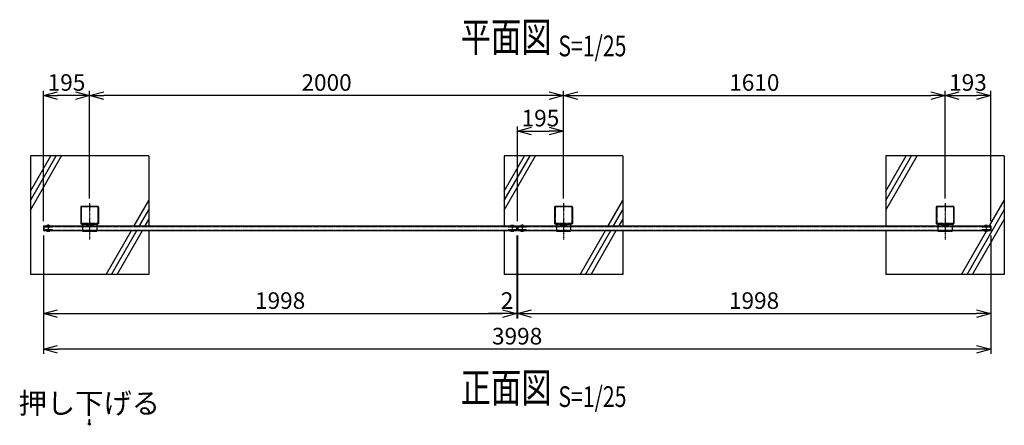
# Model space of a CAD drawing. Units: millimetres. Extents: x 1268 to 14296, y 384 to 5466.
# Drawn here: x 1468 to 5623, y 3756 to 5466 of the extents above; entities that cross this region are included whole.
import ezdxf
from ezdxf.enums import TextEntityAlignment as Align

# ---------------------------------------------------------------- set-up
doc = ezdxf.new("R2010")
doc.units = ezdxf.units.MM
doc.header["$LTSCALE"] = 0.2
doc.linetypes.add('CENTER2', pattern=[28.575, 19.05, -3.175, 3.175, -3.175])
doc.linetypes.add('DASHED2', pattern=[9.525, 6.35, -3.175])
for name, color, linetype in [('CENTER', 6, 'CENTER2'), ('DASH', 30, 'DASHED2'), ('L', 7, 'Continuous'), ('M', 82, 'Continuous'), ('TEXT', 150, 'Continuous')]:
    doc.layers.add(name, color=color, linetype=linetype)
doc.styles.add('NCE', font='romans.shx', dxfattribs={"width": 0.8, "bigfont": 'extfont.shx'})
doc.styles.get("Standard").update_dxf_attribs({"font": 'romans.shx', "width": 0.8, "bigfont": 'extfont.shx'})
doc.dimstyles.new('NCE_20', dxfattribs={"dimscale": 20, "dimtxt": 3.5, "dimasz": 3, "dimexe": 1, "dimexo": 1, "dimgap": 1, "dimtad": 1, "dimdsep": 46, "dimtxsty": 'NCE', "dimblk": 'OPEN30', "dimcen": 0, "dimclrd": 7, "dimclre": 7, "dimclrt": 256, "dimaunit": 1, "dimadec": 1, "dimazin": 0, "dimtfac": 1, "dimtix": 1, "dimtmove": 2, "dimatfit": 2, "dimldrblk": 'OPEN30', "dimfxl": 0, "dimtolj": 1, "dimtzin": 0, "dimarcsym": 0})

# ---------------------------------------------------------------- blocks, each defined once
blk = doc.blocks.new('Title & Scale')
at = {"layer": 'TEXT', "width": 0.75}
blk.add_attdef('図面名', text='', height=5, dxfattribs=at).set_placement((0, 0), align=Align.BOTTOM_RIGHT)
blk.add_attdef('縮尺', text='', height=3.5, dxfattribs=at).set_placement((0, -0.3), align=Align.BOTTOM_LEFT)
blk = doc.blocks.new('_OPEN30')
at = {"color": 0, "linetype": 'ByBlock'}
for p, q in [((-1, 0.268), (0, 0)), ((0, 0), (-1, -0.268)), ((0, 0), (-1, 0))]:
    blk.add_line(p, q, dxfattribs=at)
blk = doc.blocks.new('*D27')
at = {"layer": 'TEXT', "color": 7, "lineweight": -2}
for p, q in [((3568.2, 4616.3), (3568.2, 5016.3)), ((3628.2, 4996.3), (3703.2, 4996.3)), ((3763.2, 4712.2), (3763.2, 5016.3))]:
    blk.add_line(p, q, dxfattribs=at)
at = {"layer": 'TEXT', "color": 7, "lineweight": -2, "xscale": 60, "yscale": 60, "zscale": 60, "rotation": 180}
blk.add_blockref('_OPEN30', (3568.2, 4996.3), dxfattribs=at)
at = {"layer": 'TEXT', "color": 7, "lineweight": -2, "xscale": 60, "yscale": 60, "zscale": 60}
blk.add_blockref('_OPEN30', (3763.2, 4996.3), dxfattribs=at)
at = {"layer": 'TEXT', "insert": (3665.7, 5051.3), "char_height": 70, "attachment_point": 5, "style": 'NCE'}
blk.add_mtext('\\A1;195', dxfattribs=at)
blk = doc.blocks.new('*D28')
at = {"layer": 'TEXT', "color": 7, "lineweight": -2}
for p, q in [((1763.2, 4712.2), (1763.2, 5166.3)), ((3763.2, 4712.2), (3763.2, 5166.3)), ((3703.2, 5146.3), (1823.2, 5146.3))]:
    blk.add_line(p, q, dxfattribs=at)
at = {"layer": 'TEXT', "color": 7, "lineweight": -2, "xscale": 60, "yscale": 60, "zscale": 60, "rotation": 180}
blk.add_blockref('_OPEN30', (1763.2, 5146.3), dxfattribs=at)
at = {"layer": 'TEXT', "color": 7, "lineweight": -2, "xscale": 60, "yscale": 60, "zscale": 60}
blk.add_blockref('_OPEN30', (3763.2, 5146.3), dxfattribs=at)
at = {"layer": 'TEXT', "insert": (2763.2, 5201.3), "char_height": 70, "attachment_point": 5, "style": 'NCE'}
blk.add_mtext('\\A1;2000', dxfattribs=at)
blk = doc.blocks.new('*D29')
at = {"layer": 'TEXT', "color": 7, "lineweight": -2}
for p, q in [((1568.2, 4616.3), (1568.2, 5166.3)), ((1763.2, 4712.2), (1763.2, 5166.3)), ((1703.2, 5146.3), (1628.2, 5146.3))]:
    blk.add_line(p, q, dxfattribs=at)
at = {"layer": 'TEXT', "color": 7, "lineweight": -2, "xscale": 60, "yscale": 60, "zscale": 60, "rotation": 180}
blk.add_blockref('_OPEN30', (1568.2, 5146.3), dxfattribs=at)
at = {"layer": 'TEXT', "color": 7, "lineweight": -2, "xscale": 60, "yscale": 60, "zscale": 60}
blk.add_blockref('_OPEN30', (1763.2, 5146.3), dxfattribs=at)
at = {"layer": 'TEXT', "insert": (1665.7, 5201.3), "char_height": 70, "attachment_point": 5, "style": 'NCE'}
blk.add_mtext('\\A1;195', dxfattribs=at)
blk = doc.blocks.new('*D30')
at = {"layer": 'TEXT', "color": 7, "lineweight": -2}
for p, q in [((3763.2, 4712.2), (3763.2, 5166.3)), ((5373.2, 4712.2), (5373.2, 5166.3)), ((3823.2, 5146.3), (5313.2, 5146.3))]:
    blk.add_line(p, q, dxfattribs=at)
at = {"layer": 'TEXT', "color": 7, "lineweight": -2, "xscale": 60, "yscale": 60, "zscale": 60, "rotation": 180}
blk.add_blockref('_OPEN30', (3763.2, 5146.3), dxfattribs=at)
at = {"layer": 'TEXT', "color": 7, "lineweight": -2, "xscale": 60, "yscale": 60, "zscale": 60}
blk.add_blockref('_OPEN30', (5373.2, 5146.3), dxfattribs=at)
at = {"layer": 'TEXT', "insert": (4568.2, 5201.3), "char_height": 70, "attachment_point": 5, "style": 'NCE'}
blk.add_mtext('\\A1;1610', dxfattribs=at)
blk = doc.blocks.new('*D31')
at = {"layer": 'TEXT', "color": 7, "lineweight": -2}
for p, q in [((5373.2, 4712.2), (5373.2, 5166.3)), ((5566.2, 4616.3), (5566.2, 5166.3)), ((5433.2, 5146.3), (5506.2, 5146.3))]:
    blk.add_line(p, q, dxfattribs=at)
at = {"layer": 'TEXT', "color": 7, "lineweight": -2, "xscale": 60, "yscale": 60, "zscale": 60, "rotation": 180}
blk.add_blockref('_OPEN30', (5373.2, 5146.3), dxfattribs=at)
at = {"layer": 'TEXT', "color": 7, "lineweight": -2, "xscale": 60, "yscale": 60, "zscale": 60}
blk.add_blockref('_OPEN30', (5566.2, 5146.3), dxfattribs=at)
at = {"layer": 'TEXT', "insert": (5469.7, 5201.3), "char_height": 70, "attachment_point": 5, "style": 'NCE'}
blk.add_mtext('\\A1;193', dxfattribs=at)
blk = doc.blocks.new('*D32')
at = {"layer": 'TEXT', "color": 7, "lineweight": -2}
for p, q in [((1568.2, 4556.5), (1568.2, 4206.5)), ((3566.2, 4556.5), (3566.2, 4206.5)), ((1628.2, 4226.5), (3506.2, 4226.5))]:
    blk.add_line(p, q, dxfattribs=at)
at = {"layer": 'TEXT', "color": 7, "lineweight": -2, "xscale": 60, "yscale": 60, "zscale": 60, "rotation": 180}
blk.add_blockref('_OPEN30', (1568.2, 4226.5), dxfattribs=at)
at = {"layer": 'TEXT', "color": 7, "lineweight": -2, "xscale": 60, "yscale": 60, "zscale": 60}
blk.add_blockref('_OPEN30', (3566.2, 4226.5), dxfattribs=at)
at = {"layer": 'TEXT', "insert": (2567.2, 4281.5), "char_height": 70, "attachment_point": 5, "style": 'NCE'}
blk.add_mtext('\\A1;1998', dxfattribs=at)
blk = doc.blocks.new('*D33')
at = {"layer": 'TEXT', "color": 7, "lineweight": -2}
for p, q in [((3566.2, 4556.5), (3566.2, 4206.5)), ((3568.2, 4556.5), (3568.2, 4206.5)), ((3506.2, 4226.5), (3446.2, 4226.5)), ((3566.2, 4226.5), (3568.2, 4226.5)), ((3628.2, 4226.5), (3688.2, 4226.5))]:
    blk.add_line(p, q, dxfattribs=at)
at = {"layer": 'TEXT', "color": 7, "lineweight": -2, "xscale": 60, "yscale": 60, "zscale": 60}
blk.add_blockref('_OPEN30', (3566.2, 4226.5), dxfattribs=at)
at = {"layer": 'TEXT', "color": 7, "lineweight": -2, "xscale": 60, "yscale": 60, "zscale": 60, "rotation": 180}
blk.add_blockref('_OPEN30', (3568.2, 4226.5), dxfattribs=at)
at = {"layer": 'TEXT', "insert": (3524.8, 4281.5), "char_height": 70, "attachment_point": 5, "style": 'NCE'}
blk.add_mtext('\\A1;2', dxfattribs=at)
blk = doc.blocks.new('*D34')
at = {"layer": 'TEXT', "color": 7, "lineweight": -2}
for p, q in [((3568.2, 4556.5), (3568.2, 4206.5)), ((5566.2, 4556.5), (5566.2, 4206.5)), ((3628.2, 4226.5), (5506.2, 4226.5))]:
    blk.add_line(p, q, dxfattribs=at)
at = {"layer": 'TEXT', "color": 7, "lineweight": -2, "xscale": 60, "yscale": 60, "zscale": 60, "rotation": 180}
blk.add_blockref('_OPEN30', (3568.2, 4226.5), dxfattribs=at)
at = {"layer": 'TEXT', "color": 7, "lineweight": -2, "xscale": 60, "yscale": 60, "zscale": 60}
blk.add_blockref('_OPEN30', (5566.2, 4226.5), dxfattribs=at)
at = {"layer": 'TEXT', "insert": (4567.2, 4281.5), "char_height": 70, "attachment_point": 5, "style": 'NCE'}
blk.add_mtext('\\A1;1998', dxfattribs=at)
blk = doc.blocks.new('*D35')
at = {"layer": 'TEXT', "color": 7, "lineweight": -2}
for p, q in [((1568.2, 4556.5), (1568.2, 4056.5)), ((5566.2, 4556.5), (5566.2, 4056.5)), ((5506.2, 4076.5), (1628.2, 4076.5))]:
    blk.add_line(p, q, dxfattribs=at)
at = {"layer": 'TEXT', "color": 7, "lineweight": -2, "xscale": 60, "yscale": 60, "zscale": 60, "rotation": 180}
blk.add_blockref('_OPEN30', (1568.2, 4076.5), dxfattribs=at)
at = {"layer": 'TEXT', "color": 7, "lineweight": -2, "xscale": 60, "yscale": 60, "zscale": 60}
blk.add_blockref('_OPEN30', (5566.2, 4076.5), dxfattribs=at)
at = {"layer": 'TEXT', "insert": (3567.2, 4131.5), "char_height": 70, "attachment_point": 5, "style": 'NCE'}
blk.add_mtext('\\A1;3998', dxfattribs=at)

msp = doc.modelspace()

# ---------------------------------------------------------------- linework, layer by layer
for p, q in [((1733.205, 4573.989), (1733.205, 4576.189)), ((1793.205, 4573.989), (1793.205, 4576.189)), ((3733.205, 4573.989), (3733.205, 4576.189)), ((3793.205, 4573.989), (3793.205, 4576.189)), ((5343.205, 4573.989), (5343.205, 4576.189)), ((5403.205, 4573.989), (5403.205, 4576.189))]:
    msp.add_line(p, q)
at = {"layer": 'CENTER'}
for p, q in [((1763.205, 4692.204), (1763.205, 4538.627)), ((3763.205, 4692.204), (3763.205, 4538.627)), ((5373.205, 4692.204), (5373.205, 4538.627)), ((1588.205, 4602.646), (1588.205, 4571.917)), ((3546.205, 4600.179), (3546.205, 4573.429)), ((3588.205, 4602.646), (3588.205, 4571.917)), ((5546.205, 4600.179), (5546.205, 4573.429))]:
    msp.add_line(p, q, dxfattribs=at)
at = {"layer": 'DASH'}
for p, q in [((1728.005, 4675.989), (1728.005, 4606.989)), ((1797.705, 4676.689), (1728.705, 4676.689)), ((1798.405, 4675.989), (1798.405, 4606.989)), ((3728.005, 4675.989), (3728.005, 4606.989)), ((3797.705, 4676.689), (3728.705, 4676.689)), ((3798.405, 4675.989), (3798.405, 4606.989)), ((5338.005, 4675.989), (5338.005, 4606.989)), ((5407.705, 4676.689), (5338.705, 4676.689)), ((5408.405, 4675.989), (5408.405, 4606.989)), ((1568.205, 4593.989), (3566.205, 4593.989)), ((1568.205, 4578.789), (3566.205, 4578.789)), ((1569.805, 4593.739), (1605.205, 4593.739)), ((1569.805, 4592.139), (1569.805, 4580.639)), ((1569.805, 4592.139), (1605.205, 4592.139)), ((1569.805, 4580.639), (1605.205, 4580.639)), ((1569.805, 4579.039), (1605.205, 4579.039)), ((1605.205, 4592.139), (1605.205, 4593.739)), ((1605.205, 4580.639), (1605.205, 4579.039)), ((1797.705, 4606.289), (1728.705, 4606.289)), ((1750.205, 4601.989), (1733.205, 4601.989)), ((1793.205, 4575.989), (1733.205, 4575.989)), ((1753.205, 4601.989), (1750.205, 4601.989)), ((1773.205, 4601.989), (1753.205, 4601.989)), ((1753.205, 4599.989), (1753.205, 4596.289)), ((1773.205, 4597.789), (1753.205, 4597.789)), ((1753.705, 4595.789), (1772.705, 4595.789)), ((1776.205, 4601.989), (1773.205, 4601.989)), ((1773.205, 4599.989), (1773.205, 4596.289)), ((1793.205, 4601.989), (1776.205, 4601.989)), ((3529.205, 4593.739), (3564.605, 4593.739)), ((3529.205, 4593.739), (3529.205, 4592.139)), ((3529.205, 4592.139), (3564.605, 4592.139)), ((3529.205, 4580.639), (3564.605, 4580.639)), ((3529.205, 4580.639), (3529.205, 4579.039)), ((3529.205, 4579.039), (3564.605, 4579.039)), ((3564.605, 4592.139), (3564.605, 4580.639)), ((3568.205, 4593.989), (5566.205, 4593.989)), ((3568.205, 4578.789), (5566.205, 4578.789)), ((3569.805, 4593.739), (3605.205, 4593.739)), ((3569.805, 4592.139), (3569.805, 4580.639)), ((3569.805, 4592.139), (3605.205, 4592.139)), ((3569.805, 4580.639), (3605.205, 4580.639)), ((3569.805, 4579.039), (3605.205, 4579.039)), ((3605.205, 4592.139), (3605.205, 4593.739)), ((3605.205, 4580.639), (3605.205, 4579.039)), ((3797.705, 4606.289), (3728.705, 4606.289)), ((3750.205, 4601.989), (3733.205, 4601.989)), ((3793.205, 4575.989), (3733.205, 4575.989)), ((3753.205, 4601.989), (3750.205, 4601.989)), ((3773.205, 4601.989), (3753.205, 4601.989)), ((3753.205, 4599.989), (3753.205, 4596.289)), ((3773.205, 4597.789), (3753.205, 4597.789)), ((3753.705, 4595.789), (3772.705, 4595.789)), ((3776.205, 4601.989), (3773.205, 4601.989)), ((3773.205, 4599.989), (3773.205, 4596.289)), ((3793.205, 4601.989), (3776.205, 4601.989)), ((5407.705, 4606.289), (5338.705, 4606.289)), ((5360.205, 4601.989), (5343.205, 4601.989)), ((5403.205, 4575.989), (5343.205, 4575.989)), ((5363.205, 4601.989), (5360.205, 4601.989)), ((5383.205, 4601.989), (5363.205, 4601.989)), ((5363.205, 4599.989), (5363.205, 4596.289)), ((5383.205, 4597.789), (5363.205, 4597.789)), ((5363.705, 4595.789), (5382.705, 4595.789)), ((5386.205, 4601.989), (5383.205, 4601.989)), ((5383.205, 4599.989), (5383.205, 4596.289)), ((5403.205, 4601.989), (5386.205, 4601.989)), ((5529.205, 4593.739), (5564.605, 4593.739)), ((5529.205, 4593.739), (5529.205, 4592.139)), ((5529.205, 4592.139), (5564.605, 4592.139)), ((5529.205, 4580.639), (5564.605, 4580.639)), ((5529.205, 4580.639), (5529.205, 4579.039)), ((5529.205, 4579.039), (5564.605, 4579.039)), ((5564.605, 4592.139), (5564.605, 4580.639))]:
    msp.add_line(p, q, dxfattribs=at)
for centre, radius, start, end in [((1728.705, 4675.989), 0.7, 90, 180), ((1797.705, 4675.989), 0.7, 0, 90), ((3728.705, 4675.989), 0.7, 90, 180), ((3797.705, 4675.989), 0.7, 0, 90), ((5338.705, 4675.989), 0.7, 90, 180), ((5407.705, 4675.989), 0.7, 0, 90), ((1569.805, 4592.139), 1.6, 90, 180), ((1569.805, 4580.639), 1.6, 180, 270), ((1728.705, 4606.989), 0.7, 180, 270), ((1753.705, 4596.289), 0.5, 180, 270), ((1772.705, 4596.289), 0.5, 270, 0), ((1797.705, 4606.989), 0.7, 270, 0), ((3564.605, 4592.139), 1.6, 0, 90), ((3564.605, 4580.639), 1.6, 270, 0), ((3569.805, 4592.139), 1.6, 90, 180), ((3569.805, 4580.639), 1.6, 180, 270), ((3728.705, 4606.989), 0.7, 180, 270), ((3753.705, 4596.289), 0.5, 180, 270), ((3772.705, 4596.289), 0.5, 270, 0), ((3797.705, 4606.989), 0.7, 270, 0), ((5338.705, 4606.989), 0.7, 180, 270), ((5363.705, 4596.289), 0.5, 180, 270), ((5382.705, 4596.289), 0.5, 270, 0), ((5407.705, 4606.989), 0.7, 270, 0), ((5564.605, 4592.139), 1.6, 0, 90), ((5564.605, 4580.639), 1.6, 270, 0)]:
    msp.add_arc(centre, radius, start, end, dxfattribs=at)
at = {"layer": 'L'}
for p, q in [((1513.205, 4702.925), (1622.073, 4891.489)), ((1513.205, 4742.925), (1598.979, 4891.489)), ((1513.205, 4662.925), (1645.167, 4891.489)), ((3513.205, 4702.925), (3622.073, 4891.489)), ((3513.205, 4742.925), (3598.979, 4891.489)), ((3513.205, 4662.925), (3645.167, 4891.489)), ((5123.205, 4702.925), (5232.073, 4891.489)), ((5123.205, 4742.925), (5208.979, 4891.489)), ((5123.205, 4662.925), (5255.167, 4891.489)), ((1951.121, 4596.289), (2013.205, 4703.822)), ((3951.121, 4596.289), (4013.205, 4703.822)), ((5561.121, 4596.289), (5623.205, 4703.822)), ((1974.215, 4596.289), (2013.205, 4663.822)), ((3974.215, 4596.289), (4013.205, 4663.822)), ((5465.973, 4391.489), (5623.205, 4663.822)), ((1997.309, 4596.289), (2013.205, 4623.822)), ((3997.309, 4596.289), (4013.205, 4623.822)), ((5489.067, 4391.489), (5623.205, 4623.822)), ((1832.879, 4391.489), (1939.689, 4576.489)), ((1855.973, 4391.489), (1962.783, 4576.489)), ((1879.067, 4391.489), (1985.877, 4576.489)), ((3832.879, 4391.489), (3939.689, 4576.489)), ((3855.973, 4391.489), (3962.783, 4576.489)), ((3879.067, 4391.489), (3985.877, 4576.489)), ((5442.879, 4391.489), (5549.689, 4576.489)), ((1762.029, 3755.543), (1755.929, 3761.643)), ((1759.529, 3761.643), (1755.929, 3761.643)), ((1764.529, 3778.593), (1759.529, 3778.593)), ((1759.529, 3778.593), (1759.529, 3761.643)), ((1762.029, 3755.543), (1768.129, 3761.643)), ((1764.529, 3761.643), (1764.529, 3778.593)), ((1764.529, 3761.643), (1768.129, 3761.643))]:
    msp.add_line(p, q, dxfattribs=at)
at = {"layer": 'M'}
for p, q in [((1513.205, 4891.489), (1513.205, 4391.489)), ((2013.205, 4891.489), (1513.205, 4891.489)), ((2013.205, 4891.489), (2013.205, 4596.289)), ((3513.205, 4891.489), (3513.205, 4596.289)), ((4013.205, 4891.489), (3513.205, 4891.489)), ((4013.205, 4891.489), (4013.205, 4596.289)), ((5123.205, 4891.489), (5123.205, 4596.289)), ((5623.205, 4891.489), (5123.205, 4891.489)), ((5623.205, 4891.489), (5623.205, 4576.489)), ((1725.705, 4675.989), (1725.705, 4606.989)), ((1797.705, 4678.989), (1728.705, 4678.989)), ((1800.705, 4675.989), (1800.705, 4606.989)), ((3725.705, 4675.989), (3725.705, 4606.989)), ((3797.705, 4678.989), (3728.705, 4678.989)), ((3800.705, 4675.989), (3800.705, 4606.989)), ((5335.705, 4675.989), (5335.705, 4606.989)), ((5407.705, 4678.989), (5338.705, 4678.989)), ((5410.705, 4675.989), (5410.705, 4606.989)), ((1568.205, 4596.289), (3566.205, 4596.289)), ((1568.205, 4596.289), (1568.205, 4576.489)), ((1568.205, 4576.489), (3566.205, 4576.489)), ((1582.705, 4598.389), (1581.705, 4597.389)), ((1581.705, 4597.389), (1581.705, 4597.289)), ((1581.705, 4597.289), (1582.705, 4596.289)), ((1581.705, 4575.489), (1582.705, 4576.489)), ((1581.705, 4574.889), (1581.705, 4575.489)), ((1582.705, 4573.889), (1581.705, 4574.889)), ((1587.205, 4598.389), (1582.705, 4598.389)), ((1593.705, 4596.289), (1582.705, 4596.289)), ((1582.705, 4576.489), (1593.705, 4576.489)), ((1582.705, 4573.889), (1587.205, 4573.889)), ((1587.205, 4598.389), (1587.205, 4597.589)), ((1589.205, 4597.589), (1587.205, 4597.589)), ((1587.205, 4573.889), (1587.205, 4575.189)), ((1587.205, 4575.189), (1589.205, 4575.189)), ((1593.705, 4598.389), (1589.205, 4598.389)), ((1589.205, 4598.389), (1589.205, 4597.589)), ((1589.205, 4573.889), (1589.205, 4575.189)), ((1589.205, 4573.889), (1593.705, 4573.889)), ((1593.705, 4598.389), (1594.705, 4597.389)), ((1594.705, 4597.289), (1593.705, 4596.289)), ((1594.705, 4575.489), (1593.705, 4576.489)), ((1593.705, 4573.889), (1594.705, 4574.889)), ((1594.705, 4597.389), (1594.705, 4597.289)), ((1594.705, 4574.889), (1594.705, 4575.489)), ((1797.705, 4603.989), (1728.705, 4603.989)), ((1733.205, 4603.989), (1733.205, 4573.989)), ((1793.205, 4603.989), (1733.205, 4603.989)), ((1733.205, 4573.989), (1793.205, 4573.989)), ((1750.205, 4603.989), (1750.205, 4599.989)), ((1776.205, 4599.989), (1750.205, 4599.989)), ((1753.205, 4603.989), (1753.205, 4599.989)), ((1773.205, 4603.989), (1773.205, 4599.989)), ((1776.205, 4603.989), (1776.205, 4599.989)), ((1793.205, 4603.989), (1793.205, 4573.989)), ((2013.205, 4576.489), (2013.205, 4391.489)), ((3513.205, 4576.489), (3513.205, 4391.489)), ((3540.705, 4598.389), (3539.705, 4597.389)), ((3539.705, 4597.389), (3539.705, 4597.289)), ((3539.705, 4597.289), (3540.705, 4596.289)), ((3539.705, 4575.489), (3540.705, 4576.489)), ((3539.705, 4574.889), (3539.705, 4575.489)), ((3540.705, 4573.889), (3539.705, 4574.889)), ((3545.205, 4598.389), (3540.705, 4598.389)), ((3551.705, 4596.289), (3540.705, 4596.289)), ((3540.705, 4576.489), (3551.705, 4576.489)), ((3540.705, 4573.889), (3545.205, 4573.889)), ((3545.205, 4598.389), (3545.205, 4597.589)), ((3547.205, 4597.589), (3545.205, 4597.589)), ((3545.205, 4573.889), (3545.205, 4575.189)), ((3545.205, 4575.189), (3547.205, 4575.189)), ((3551.705, 4598.389), (3547.205, 4598.389)), ((3547.205, 4598.389), (3547.205, 4597.589)), ((3547.205, 4573.889), (3547.205, 4575.189)), ((3547.205, 4573.889), (3551.705, 4573.889)), ((3551.705, 4598.389), (3552.705, 4597.389)), ((3552.705, 4597.289), (3551.705, 4596.289)), ((3552.705, 4575.489), (3551.705, 4576.489)), ((3551.705, 4573.889), (3552.705, 4574.889)), ((3552.705, 4597.389), (3552.705, 4597.289)), ((3552.705, 4574.889), (3552.705, 4575.489)), ((3566.205, 4596.289), (3566.205, 4576.489)), ((3568.205, 4596.289), (5566.205, 4596.289)), ((3568.205, 4596.289), (3568.205, 4576.489)), ((3568.205, 4576.489), (5566.205, 4576.489)), ((3582.705, 4598.389), (3581.705, 4597.389)), ((3581.705, 4597.389), (3581.705, 4597.289)), ((3581.705, 4597.289), (3582.705, 4596.289)), ((3581.705, 4575.489), (3582.705, 4576.489)), ((3581.705, 4574.889), (3581.705, 4575.489)), ((3582.705, 4573.889), (3581.705, 4574.889)), ((3587.205, 4598.389), (3582.705, 4598.389)), ((3593.705, 4596.289), (3582.705, 4596.289)), ((3582.705, 4576.489), (3593.705, 4576.489)), ((3582.705, 4573.889), (3587.205, 4573.889)), ((3587.205, 4598.389), (3587.205, 4597.589)), ((3589.205, 4597.589), (3587.205, 4597.589)), ((3587.205, 4573.889), (3587.205, 4575.189)), ((3587.205, 4575.189), (3589.205, 4575.189)), ((3593.705, 4598.389), (3589.205, 4598.389)), ((3589.205, 4598.389), (3589.205, 4597.589)), ((3589.205, 4573.889), (3589.205, 4575.189)), ((3589.205, 4573.889), (3593.705, 4573.889)), ((3593.705, 4598.389), (3594.705, 4597.389)), ((3594.705, 4597.289), (3593.705, 4596.289)), ((3594.705, 4575.489), (3593.705, 4576.489)), ((3593.705, 4573.889), (3594.705, 4574.889)), ((3594.705, 4597.389), (3594.705, 4597.289)), ((3594.705, 4574.889), (3594.705, 4575.489)), ((3797.705, 4603.989), (3728.705, 4603.989)), ((3733.205, 4603.989), (3733.205, 4573.989)), ((3793.205, 4603.989), (3733.205, 4603.989)), ((3733.205, 4573.989), (3793.205, 4573.989)), ((3782.705, 4603.989), (3743.705, 4603.989)), ((3750.205, 4603.989), (3750.205, 4599.989)), ((3776.205, 4599.989), (3750.205, 4599.989)), ((3753.205, 4603.989), (3753.205, 4599.989)), ((3773.205, 4603.989), (3773.205, 4599.989)), ((3776.205, 4603.989), (3776.205, 4599.989)), ((3793.205, 4603.989), (3793.205, 4573.989)), ((4013.205, 4576.489), (4013.205, 4391.489)), ((5123.205, 4576.489), (5123.205, 4391.489)), ((5407.705, 4603.989), (5338.705, 4603.989)), ((5343.205, 4603.989), (5343.205, 4573.989)), ((5403.205, 4603.989), (5343.205, 4603.989)), ((5343.205, 4573.989), (5403.205, 4573.989)), ((5392.705, 4603.989), (5353.705, 4603.989)), ((5360.205, 4603.989), (5360.205, 4599.989)), ((5386.205, 4599.989), (5360.205, 4599.989)), ((5363.205, 4603.989), (5363.205, 4599.989)), ((5383.205, 4603.989), (5383.205, 4599.989)), ((5386.205, 4603.989), (5386.205, 4599.989)), ((5403.205, 4603.989), (5403.205, 4573.989)), ((5540.705, 4598.389), (5539.705, 4597.389)), ((5539.705, 4597.389), (5539.705, 4597.289)), ((5539.705, 4597.289), (5540.705, 4596.289)), ((5539.705, 4575.489), (5540.705, 4576.489)), ((5539.705, 4574.889), (5539.705, 4575.489)), ((5540.705, 4573.889), (5539.705, 4574.889)), ((5545.205, 4598.389), (5540.705, 4598.389)), ((5551.705, 4596.289), (5540.705, 4596.289)), ((5540.705, 4576.489), (5551.705, 4576.489)), ((5540.705, 4573.889), (5545.205, 4573.889)), ((5545.205, 4598.389), (5545.205, 4597.589)), ((5547.205, 4597.589), (5545.205, 4597.589)), ((5545.205, 4573.889), (5545.205, 4575.189)), ((5545.205, 4575.189), (5547.205, 4575.189)), ((5551.705, 4598.389), (5547.205, 4598.389)), ((5547.205, 4598.389), (5547.205, 4597.589)), ((5547.205, 4573.889), (5547.205, 4575.189)), ((5547.205, 4573.889), (5551.705, 4573.889)), ((5551.705, 4598.389), (5552.705, 4597.389)), ((5552.705, 4597.289), (5551.705, 4596.289)), ((5552.705, 4575.489), (5551.705, 4576.489)), ((5551.705, 4573.889), (5552.705, 4574.889)), ((5552.705, 4597.389), (5552.705, 4597.289)), ((5552.705, 4574.889), (5552.705, 4575.489)), ((5566.205, 4596.289), (5566.205, 4576.489)), ((5623.205, 4576.489), (5623.205, 4391.489)), ((2013.205, 4391.489), (1513.205, 4391.489)), ((4013.205, 4391.489), (3513.205, 4391.489)), ((5623.205, 4391.489), (5123.205, 4391.489))]:
    msp.add_line(p, q, dxfattribs=at)
for centre, start, end in [((1728.705, 4675.989), 90, 180), ((1797.705, 4675.989), 0, 90), ((3728.705, 4675.989), 90, 180), ((3797.705, 4675.989), 0, 90), ((5338.705, 4675.989), 90, 180), ((5407.705, 4675.989), 0, 90), ((1728.705, 4606.989), 180, 270), ((1797.705, 4606.989), 270, 0), ((3728.705, 4606.989), 180, 270), ((3797.705, 4606.989), 270, 0), ((5338.705, 4606.989), 180, 270), ((5407.705, 4606.989), 270, 0)]:
    msp.add_arc(centre, 3, start, end, dxfattribs=at)

# ---------------------------------------------------------------- block references
at = {"layer": 'TEXT', "xscale": 25, "yscale": 25, "zscale": 25}
for p, values in [((3741.357, 5291.836), {'図面名': '%%u平面図 ', '縮尺': '%%uS=1/25'}), ((3741.357, 3812.87), {'図面名': '%%u正面図 ', '縮尺': '%%uS=1/25'})]:
    msp.add_blockref('Title & Scale', p, dxfattribs=at).add_auto_attribs(values)

# ---------------------------------------------------------------- texts
at = {"layer": 'TEXT', "insert": (1762.029, 3848.593), "char_height": 87.5, "attachment_point": 5, "style": 'NCE'}
msp.add_mtext_dynamic_manual_height_columns('押し下げる', width=612.91986, gutter_width=30, heights=[0], dxfattribs=at)

# ---------------------------------------------------------------- dimensions: what is measured, and where the dimension line sits
at = {"layer": 'TEXT'}
for base, p1, p2, picture, middle in [((1568.205, 5146.289), (1763.205, 4692.204), (1568.205, 4596.289), '*D29', (1665.705, 5201.289)), ((1763.205, 5146.289), (3763.205, 4692.204), (1763.205, 4692.204), '*D28', (2763.205, 5201.289)), ((5373.205, 5146.289), (3763.205, 4692.204), (5373.205, 4692.204), '*D30', (4568.205, 5201.289)), ((5566.205, 5146.289), (5373.205, 4692.204), (5566.205, 4596.289), '*D31', (5469.705, 5201.289)), ((3763.205, 4996.289), (3568.205, 4596.289), (3763.205, 4692.204), '*D27', (3665.705, 5051.289)), ((3566.205, 4226.489), (1568.205, 4576.489), (3566.205, 4576.489), '*D32', (2567.205, 4281.489)), ((1568.205, 4076.489), (5566.205, 4576.489), (1568.205, 4576.489), '*D35', (3567.205, 4131.489)), ((5566.205, 4226.489), (3568.205, 4576.489), (5566.205, 4576.489), '*D34', (4567.205, 4281.489))]:
    dim = msp.add_linear_dim(base=base, p1=p1, p2=p2, dimstyle='NCE_20', dxfattribs=at)
    dim.commit()
    dim.dimension.update_dxf_attribs({"geometry": picture, "text_midpoint": middle})
dim = msp.add_linear_dim(base=(3568.205, 4226.489), p1=(3566.205, 4576.489), p2=(3568.205, 4576.489), dimstyle='NCE_20', dxfattribs=at)
dim.commit()
dim.dimension.update_dxf_attribs({"geometry": '*D33', "text_midpoint": (3524.758, 4281.489), "dimtype": 160})

doc.saveas('drawing.dxf')
